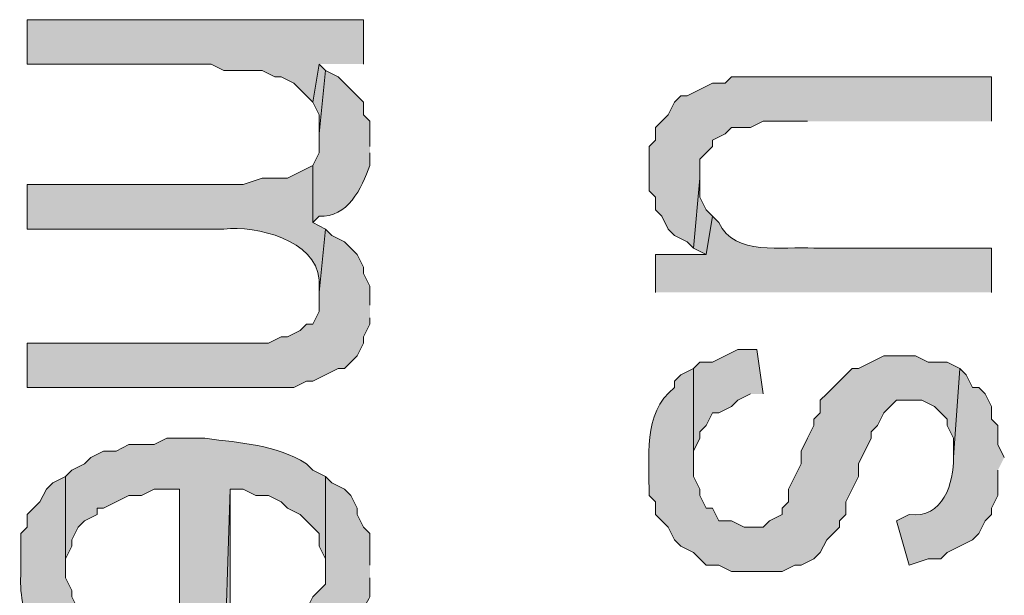
# Model space of a CAD drawing. Extents: x 17 to 595, y 17 to 775.
# Drawn here: x 40 to 50, y 280 to 286 of the extents above; entities that cross this region are included whole.
import ezdxf

# ---------------------------------------------------------------- set-up
doc = ezdxf.new("R2010")
doc.units = 0
doc.header["$MEASUREMENT"] = 0
doc.layers.add('Layer 1', color=7, linetype='Continuous', lineweight=0)

msp = doc.modelspace()

# ---------------------------------------------------------------- hatches: boundary and pattern name
at = {"layer": 'Layer 1', "true_color": 0x000000, "transparency": 33554687}
for points in [[(43.5, 285.36), (43.5, 285.78), (40.32, 285.78), (40.32, 285.36), (42.06, 285.36), (42.18, 285.3), (42.54, 285.3), (42.66, 285.24), (42.72, 285.24), (42.84, 285.18), (43.02, 285), (43.08, 285.36)], [(43.14, 285.3), (43.08, 285.36), (43.02, 285), (43.08, 284.88), (43.08, 284.7)], [(49.44, 284.82), (49.44, 285.24), (46.98, 285.24), (46.92, 285.18), (46.8, 285.18), (46.56, 285.06), (46.5, 285.06), (46.44, 285), (46.38, 284.88), (46.26, 284.76), (46.26, 284.64), (46.2, 284.58), (46.2, 284.16), (46.26, 284.1), (46.26, 283.98), (46.32, 283.92), (46.38, 283.8), (46.44, 283.74), (46.56, 283.68), (46.62, 283.62), (46.68, 284.28), (46.68, 284.46), (46.8, 284.58), (46.8, 284.64), (46.92, 284.7), (46.98, 284.76), (47.16, 284.76), (47.28, 284.82), (47.7, 284.82)], [(46.8, 283.92), (46.74, 283.98), (46.68, 284.1), (46.68, 284.28), (46.62, 283.62), (46.74, 283.56)], [(43.56, 283.08), (43.56, 283.26), (43.5, 283.38), (43.5, 283.44), (43.44, 283.56), (43.38, 283.62), (43.32, 283.68), (43.2, 283.74), (43.14, 283.8), (43.08, 283.2), (43.08, 283.02), (43.02, 282.9), (42.96, 282.9), (42.9, 282.84), (42.78, 282.78), (42.72, 282.78), (42.6, 282.72), (40.32, 282.72), (40.32, 282.3), (42.84, 282.3), (42.96, 282.36), (43.02, 282.36), (43.26, 282.48), (43.32, 282.48), (43.38, 282.54), (43.44, 282.6), (43.5, 282.72), (43.5, 282.78), (43.56, 282.9), (43.56, 282.96)], [(47.28, 282.24), (47.22, 282.66), (47.04, 282.66), (46.8, 282.54), (46.68, 282.54), (46.62, 282.48), (46.62, 281.58), (46.62, 281.7), (46.68, 281.82), (46.68, 281.88), (46.74, 281.94), (46.8, 282.06), (46.86, 282.06), (46.98, 282.12), (47.04, 282.18), (47.16, 282.24)]]:
    msp.add_hatch(color=18, dxfattribs=at).paths.add_polyline_path(points)
h = msp.add_hatch(color=18, dxfattribs=at)
edge = h.paths.add_edge_path()
edge.add_spline(control_points=[(43.56, 284.58), (43.56, 284.58), (43.56, 284.82), (43.56, 284.82), (43.56, 284.82), (43.5, 284.88), (43.5, 284.88), (43.5, 284.88), (43.5, 285), (43.5, 285), (43.5, 285), (43.44, 285.06), (43.44, 285.06), (43.44, 285.06), (43.38, 285.12), (43.38, 285.12), (43.38, 285.12), (43.26, 285.24), (43.26, 285.24), (43.26, 285.24), (43.14, 285.3), (43.14, 285.3), (43.14, 285.3), (43.08, 284.7), (43.08, 284.7), (43.08, 284.7), (43.08, 284.52), (43.08, 284.52), (43.08, 284.52), (43.02, 284.4), (43.02, 284.4), (43.02, 284.4), (43.02, 283.86), (43.02, 283.86), (43.02, 283.86), (43.08, 283.92), (43.08, 283.92), (43.348, 283.903), (43.482, 284.186), (43.56, 284.4), (43.56, 284.4), (43.56, 284.52), (43.56, 284.52)], knot_values=[0, 0, 0, 0, 1, 1, 1, 2, 2, 2, 3, 3, 3, 4, 4, 4, 5, 5, 5, 6, 6, 6, 7, 7, 7, 8, 8, 8, 9, 9, 9, 10, 10, 10, 11, 11, 11, 12, 12, 12, 13, 13, 13, 14, 14, 14, 14], degree=3, periodic=0)
edge.add_line((43.56, 284.52), (43.56, 284.58))
h = msp.add_hatch(color=18, dxfattribs=at)
edge = h.paths.add_edge_path()
edge.add_spline(control_points=[(43.14, 283.8), (43.14, 283.8), (43.02, 283.86), (43.02, 283.86), (43.02, 283.86), (43.02, 284.4), (43.02, 284.4), (43.02, 284.4), (42.78, 284.28), (42.78, 284.28), (42.78, 284.28), (42.54, 284.28), (42.54, 284.28), (42.54, 284.28), (42.36, 284.22), (42.36, 284.22), (42.36, 284.22), (40.32, 284.22), (40.32, 284.22), (40.32, 284.22), (40.32, 283.8), (40.32, 283.8), (40.32, 283.8), (42.18, 283.8), (42.18, 283.8), (42.489, 283.833), (43.046, 283.697), (43.08, 283.32), (43.08, 283.32), (43.08, 283.2), (43.08, 283.2)], knot_values=[0, 0, 0, 0, 1, 1, 1, 2, 2, 2, 3, 3, 3, 4, 4, 4, 5, 5, 5, 6, 6, 6, 7, 7, 7, 8, 8, 8, 9, 9, 9, 10, 10, 10, 10], degree=3, periodic=0)
edge.add_line((43.08, 283.2), (43.14, 283.8))
h = msp.add_hatch(color=18, dxfattribs=at)
edge = h.paths.add_edge_path()
edge.add_spline(control_points=[(49.44, 283.2), (49.44, 283.2), (49.44, 283.62), (49.44, 283.62), (49.44, 283.62), (47.76, 283.62), (47.76, 283.62), (47.46, 283.637), (47.012, 283.539), (46.86, 283.86), (46.86, 283.86), (46.8, 283.92), (46.8, 283.92), (46.8, 283.92), (46.74, 283.56), (46.74, 283.56), (46.74, 283.56), (46.26, 283.56), (46.26, 283.56), (46.26, 283.56), (46.26, 283.2), (46.26, 283.2)], knot_values=[0, 0, 0, 0, 1, 1, 1, 2, 2, 2, 3, 3, 3, 4, 4, 4, 5, 5, 5, 6, 6, 6, 7, 7, 7, 7], degree=3, periodic=0)
edge.add_line((46.26, 283.2), (49.44, 283.2))
h = msp.add_hatch(color=18, dxfattribs=at)
edge = h.paths.add_edge_path()
edge.add_spline(control_points=[(49.14, 282.48), (49.14, 282.48), (49.02, 282.54), (49.02, 282.54), (49.02, 282.54), (48.84, 282.54), (48.84, 282.54), (48.84, 282.54), (48.72, 282.6), (48.72, 282.6), (48.72, 282.6), (48.42, 282.6), (48.42, 282.6), (48.42, 282.6), (48.18, 282.48), (48.18, 282.48), (48.18, 282.48), (48.12, 282.48), (48.12, 282.48), (48.12, 282.48), (47.88, 282.24), (47.88, 282.24), (47.88, 282.24), (47.82, 282.18), (47.82, 282.18), (47.82, 282.18), (47.82, 282.06), (47.82, 282.06), (47.82, 282.06), (47.76, 282), (47.76, 282), (47.76, 282), (47.76, 281.94), (47.76, 281.94), (47.76, 281.94), (47.7, 281.82), (47.7, 281.82), (47.7, 281.82), (47.64, 281.7), (47.64, 281.7), (47.64, 281.7), (47.64, 281.58), (47.64, 281.58), (47.64, 281.58), (47.52, 281.34), (47.52, 281.34), (47.52, 281.34), (47.52, 281.22), (47.52, 281.22), (47.52, 281.22), (47.46, 281.16), (47.46, 281.16), (47.46, 281.16), (47.46, 281.1), (47.46, 281.1), (47.46, 281.1), (47.34, 281.04), (47.34, 281.04), (47.34, 281.04), (47.28, 280.98), (47.28, 280.98), (47.28, 280.98), (47.1, 280.98), (47.1, 280.98), (47.1, 280.98), (46.98, 281.04), (46.98, 281.04), (46.98, 281.04), (46.86, 281.04), (46.86, 281.04), (46.86, 281.04), (46.8, 281.16), (46.8, 281.16), (46.8, 281.16), (46.74, 281.16), (46.74, 281.16), (46.74, 281.16), (46.68, 281.28), (46.68, 281.28), (46.68, 281.28), (46.68, 281.34), (46.68, 281.34), (46.68, 281.34), (46.62, 281.46), (46.62, 281.46), (46.62, 281.46), (46.62, 282.48), (46.62, 282.48), (46.62, 282.48), (46.5, 282.42), (46.5, 282.42), (46.5, 282.42), (46.44, 282.36), (46.44, 282.36), (46.44, 282.36), (46.44, 282.3), (46.44, 282.3), (46.131, 282.051), (46.207, 281.634), (46.2, 281.28), (46.2, 281.28), (46.26, 281.22), (46.26, 281.22), (46.26, 281.22), (46.26, 281.1), (46.26, 281.1), (46.26, 281.1), (46.32, 281.04), (46.32, 281.04), (46.32, 281.04), (46.38, 280.98), (46.38, 280.98), (46.38, 280.98), (46.44, 280.86), (46.44, 280.86), (46.44, 280.86), (46.5, 280.8), (46.5, 280.8), (46.5, 280.8), (46.62, 280.74), (46.62, 280.74), (46.62, 280.74), (46.74, 280.62), (46.74, 280.62), (46.74, 280.62), (46.86, 280.62), (46.86, 280.62), (46.86, 280.62), (46.98, 280.56), (46.98, 280.56), (46.98, 280.56), (47.46, 280.56), (47.46, 280.56), (47.46, 280.56), (47.58, 280.62), (47.58, 280.62), (47.58, 280.62), (47.64, 280.62), (47.64, 280.62), (47.64, 280.62), (47.76, 280.68), (47.76, 280.68), (47.76, 280.68), (47.82, 280.74), (47.82, 280.74), (47.82, 280.74), (47.88, 280.86), (47.88, 280.86), (47.88, 280.86), (47.94, 280.92), (47.94, 280.92), (47.94, 280.92), (48, 280.98), (48, 280.98), (48, 280.98), (48, 281.04), (48, 281.04), (48, 281.04), (48.06, 281.1), (48.06, 281.1), (48.06, 281.1), (48.06, 281.22), (48.06, 281.22), (48.06, 281.22), (48.18, 281.46), (48.18, 281.46), (48.18, 281.46), (48.18, 281.58), (48.18, 281.58), (48.18, 281.58), (48.3, 281.82), (48.3, 281.82), (48.3, 281.82), (48.3, 281.88), (48.3, 281.88), (48.3, 281.88), (48.36, 281.94), (48.36, 281.94), (48.36, 281.94), (48.42, 282.06), (48.42, 282.06), (48.42, 282.06), (48.54, 282.18), (48.54, 282.18), (48.54, 282.18), (48.78, 282.18), (48.78, 282.18), (48.78, 282.18), (48.9, 282.12), (48.9, 282.12), (48.9, 282.12), (49.02, 282), (49.02, 282), (49.02, 282), (49.02, 281.94), (49.02, 281.94), (49.02, 281.94), (49.08, 281.82), (49.08, 281.82), (49.08, 281.82), (49.08, 281.64), (49.08, 281.64)], knot_values=[0, 0, 0, 0, 1, 1, 1, 2, 2, 2, 3, 3, 3, 4, 4, 4, 5, 5, 5, 6, 6, 6, 7, 7, 7, 8, 8, 8, 9, 9, 9, 10, 10, 10, 11, 11, 11, 12, 12, 12, 13, 13, 13, 14, 14, 14, 15, 15, 15, 16, 16, 16, 17, 17, 17, 18, 18, 18, 19, 19, 19, 20, 20, 20, 21, 21, 21, 22, 22, 22, 23, 23, 23, 24, 24, 24, 25, 25, 25, 26, 26, 26, 27, 27, 27, 28, 28, 28, 29, 29, 29, 30, 30, 30, 31, 31, 31, 32, 32, 32, 33, 33, 33, 34, 34, 34, 35, 35, 35, 36, 36, 36, 37, 37, 37, 38, 38, 38, 39, 39, 39, 40, 40, 40, 41, 41, 41, 42, 42, 42, 43, 43, 43, 44, 44, 44, 45, 45, 45, 46, 46, 46, 47, 47, 47, 48, 48, 48, 49, 49, 49, 50, 50, 50, 51, 51, 51, 52, 52, 52, 53, 53, 53, 54, 54, 54, 55, 55, 55, 56, 56, 56, 57, 57, 57, 58, 58, 58, 59, 59, 59, 60, 60, 60, 61, 61, 61, 62, 62, 62, 63, 63, 63, 64, 64, 64, 65, 65, 65, 66, 66, 66, 67, 67, 67, 67], degree=3, periodic=0)
edge.add_line((49.08, 281.64), (49.14, 282.48))
h = msp.add_hatch(color=18, dxfattribs=at)
edge = h.paths.add_edge_path()
edge.add_spline(control_points=[(49.56, 281.64), (49.56, 281.64), (49.5, 281.76), (49.5, 281.76), (49.5, 281.76), (49.5, 281.94), (49.5, 281.94), (49.5, 281.94), (49.44, 282), (49.44, 282), (49.44, 282), (49.44, 282.12), (49.44, 282.12), (49.44, 282.12), (49.38, 282.24), (49.38, 282.24), (49.38, 282.24), (49.32, 282.3), (49.32, 282.3), (49.32, 282.3), (49.26, 282.3), (49.26, 282.3), (49.26, 282.3), (49.2, 282.42), (49.2, 282.42), (49.2, 282.42), (49.14, 282.48), (49.14, 282.48), (49.14, 282.48), (49.08, 281.64), (49.08, 281.64), (49.084, 281.407), (48.983, 281.052), (48.66, 281.1), (48.66, 281.1), (48.54, 281.04), (48.54, 281.04), (48.54, 281.04), (48.66, 280.62), (48.66, 280.62), (48.66, 280.62), (48.84, 280.68), (48.84, 280.68), (48.84, 280.68), (48.96, 280.68), (48.96, 280.68), (48.96, 280.68), (49.02, 280.74), (49.02, 280.74), (49.02, 280.74), (49.26, 280.86), (49.26, 280.86), (49.26, 280.86), (49.32, 280.92), (49.32, 280.92), (49.32, 280.92), (49.38, 281.04), (49.38, 281.04), (49.38, 281.04), (49.44, 281.1), (49.44, 281.1), (49.44, 281.1), (49.44, 281.16), (49.44, 281.16), (49.44, 281.16), (49.5, 281.28), (49.5, 281.28), (49.5, 281.28), (49.5, 281.52), (49.5, 281.52)], knot_values=[0, 0, 0, 0, 1, 1, 1, 2, 2, 2, 3, 3, 3, 4, 4, 4, 5, 5, 5, 6, 6, 6, 7, 7, 7, 8, 8, 8, 9, 9, 9, 10, 10, 10, 11, 11, 11, 12, 12, 12, 13, 13, 13, 14, 14, 14, 15, 15, 15, 16, 16, 16, 17, 17, 17, 18, 18, 18, 19, 19, 19, 20, 20, 20, 21, 21, 21, 22, 22, 22, 23, 23, 23, 23], degree=3, periodic=0)
edge.add_line((49.5, 281.52), (49.56, 281.64))
h = msp.add_hatch(color=18, dxfattribs=at)
edge = h.paths.add_edge_path()
edge.add_spline(control_points=[(43.14, 281.46), (43.14, 281.46), (43.02, 281.52), (43.02, 281.52), (43.02, 281.52), (42.96, 281.58), (42.96, 281.58), (42.655, 281.763), (42.353, 281.774), (42, 281.82), (42, 281.82), (41.64, 281.82), (41.64, 281.82), (41.64, 281.82), (41.52, 281.76), (41.52, 281.76), (41.52, 281.76), (41.28, 281.76), (41.28, 281.76), (41.28, 281.76), (41.16, 281.7), (41.16, 281.7), (41.16, 281.7), (41.04, 281.7), (41.04, 281.7), (41.04, 281.7), (40.92, 281.64), (40.92, 281.64), (40.92, 281.64), (40.86, 281.58), (40.86, 281.58), (40.86, 281.58), (40.74, 281.52), (40.74, 281.52), (40.74, 281.52), (40.68, 281.46), (40.68, 281.46), (40.68, 281.46), (40.68, 280.56), (40.68, 280.56), (40.68, 280.56), (40.68, 280.68), (40.68, 280.68), (40.68, 280.68), (40.74, 280.8), (40.74, 280.8), (40.74, 280.8), (40.74, 280.86), (40.74, 280.86), (40.74, 280.86), (40.8, 280.98), (40.8, 280.98), (40.8, 280.98), (40.86, 281.04), (40.86, 281.04), (40.86, 281.04), (40.98, 281.1), (40.98, 281.1), (40.98, 281.1), (40.98, 281.16), (40.98, 281.16), (40.98, 281.16), (41.04, 281.16), (41.04, 281.16), (41.04, 281.16), (41.28, 281.28), (41.28, 281.28), (41.28, 281.28), (41.4, 281.28), (41.4, 281.28), (41.4, 281.28), (41.52, 281.34), (41.52, 281.34), (41.52, 281.34), (41.76, 281.34), (41.76, 281.34), (41.76, 281.34), (41.76, 279.48), (41.76, 279.48), (41.76, 279.48), (42.18, 279.48), (42.18, 279.48), (42.18, 279.48), (42.24, 281.34), (42.24, 281.34), (42.24, 281.34), (42.36, 281.34), (42.36, 281.34), (42.36, 281.34), (42.48, 281.28), (42.48, 281.28), (42.48, 281.28), (42.6, 281.28), (42.6, 281.28), (42.6, 281.28), (42.72, 281.22), (42.72, 281.22), (42.72, 281.22), (42.78, 281.16), (42.78, 281.16), (42.78, 281.16), (42.9, 281.1), (42.9, 281.1), (42.9, 281.1), (43.02, 280.98), (43.02, 280.98), (43.02, 280.98), (43.08, 280.92), (43.08, 280.92), (43.08, 280.92), (43.08, 280.8), (43.08, 280.8), (43.08, 280.8), (43.14, 280.68), (43.14, 280.68), (43.14, 280.68), (43.14, 280.62), (43.14, 280.62)], knot_values=[0, 0, 0, 0, 1, 1, 1, 2, 2, 2, 3, 3, 3, 4, 4, 4, 5, 5, 5, 6, 6, 6, 7, 7, 7, 8, 8, 8, 9, 9, 9, 10, 10, 10, 11, 11, 11, 12, 12, 12, 13, 13, 13, 14, 14, 14, 15, 15, 15, 16, 16, 16, 17, 17, 17, 18, 18, 18, 19, 19, 19, 20, 20, 20, 21, 21, 21, 22, 22, 22, 23, 23, 23, 24, 24, 24, 25, 25, 25, 26, 26, 26, 27, 27, 27, 28, 28, 28, 29, 29, 29, 30, 30, 30, 31, 31, 31, 32, 32, 32, 33, 33, 33, 34, 34, 34, 35, 35, 35, 36, 36, 36, 37, 37, 37, 38, 38, 38, 39, 39, 39, 39], degree=3, periodic=0)
edge.add_line((43.14, 280.62), (43.14, 281.46))
h = msp.add_hatch(color=18, dxfattribs=at)
edge = h.paths.add_edge_path()
edge.add_spline(control_points=[(41.34, 279.9), (41.34, 279.9), (40.98, 280.08), (40.98, 280.08), (40.98, 280.08), (40.86, 280.2), (40.86, 280.2), (40.86, 280.2), (40.8, 280.2), (40.8, 280.2), (40.8, 280.2), (40.74, 280.32), (40.74, 280.32), (40.74, 280.32), (40.74, 280.38), (40.74, 280.38), (40.74, 280.38), (40.68, 280.5), (40.68, 280.5), (40.68, 280.5), (40.68, 281.46), (40.68, 281.46), (40.68, 281.46), (40.56, 281.4), (40.56, 281.4), (40.56, 281.4), (40.5, 281.34), (40.5, 281.34), (40.5, 281.34), (40.44, 281.22), (40.44, 281.22), (40.44, 281.22), (40.38, 281.16), (40.38, 281.16), (40.38, 281.16), (40.32, 281.1), (40.32, 281.1), (40.32, 281.1), (40.32, 280.98), (40.32, 280.98), (40.32, 280.98), (40.26, 280.92), (40.26, 280.92), (40.26, 280.92), (40.26, 280.56), (40.26, 280.56), (40.248, 280.366), (40.27, 280.164), (40.38, 280.02), (40.38, 280.02), (40.44, 279.96), (40.44, 279.96), (40.44, 279.96), (40.5, 279.84), (40.5, 279.84), (40.5, 279.84), (40.56, 279.84), (40.56, 279.84), (40.56, 279.84), (40.62, 279.72), (40.62, 279.72), (40.62, 279.72), (40.74, 279.66), (40.74, 279.66), (40.74, 279.66), (40.8, 279.6), (40.8, 279.6), (40.8, 279.6), (40.92, 279.6), (40.92, 279.6), (40.92, 279.6), (41.16, 279.48), (41.16, 279.48), (41.16, 279.48), (41.28, 279.48), (41.28, 279.48)], knot_values=[0, 0, 0, 0, 1, 1, 1, 2, 2, 2, 3, 3, 3, 4, 4, 4, 5, 5, 5, 6, 6, 6, 7, 7, 7, 8, 8, 8, 9, 9, 9, 10, 10, 10, 11, 11, 11, 12, 12, 12, 13, 13, 13, 14, 14, 14, 15, 15, 15, 16, 16, 16, 17, 17, 17, 18, 18, 18, 19, 19, 19, 20, 20, 20, 21, 21, 21, 22, 22, 22, 23, 23, 23, 24, 24, 24, 25, 25, 25, 25], degree=3, periodic=0)
edge.add_line((41.28, 279.48), (41.34, 279.9))
h = msp.add_hatch(color=18, dxfattribs=at)
edge = h.paths.add_edge_path()
edge.add_spline(control_points=[(43.56, 280.62), (43.56, 280.62), (43.56, 280.92), (43.56, 280.92), (43.56, 280.92), (43.5, 280.98), (43.5, 280.98), (43.5, 280.98), (43.44, 281.1), (43.44, 281.1), (43.44, 281.1), (43.44, 281.16), (43.44, 281.16), (43.44, 281.16), (43.38, 281.28), (43.38, 281.28), (43.38, 281.28), (43.32, 281.34), (43.32, 281.34), (43.32, 281.34), (43.2, 281.4), (43.2, 281.4), (43.2, 281.4), (43.14, 281.46), (43.14, 281.46), (43.14, 281.46), (43.14, 280.44), (43.14, 280.44), (43.14, 280.44), (43.08, 280.38), (43.08, 280.38), (43.08, 280.38), (43.02, 280.32), (43.02, 280.32), (43.02, 280.32), (42.96, 280.2), (42.96, 280.2), (42.96, 280.2), (42.84, 280.08), (42.84, 280.08), (42.84, 280.08), (42.78, 280.08), (42.78, 280.08), (42.78, 280.08), (42.72, 280.02), (42.72, 280.02), (42.72, 280.02), (42.6, 279.96), (42.6, 279.96), (42.6, 279.96), (42.48, 279.96), (42.48, 279.96), (42.48, 279.96), (42.36, 279.9), (42.36, 279.9), (42.36, 279.9), (42.24, 279.9), (42.24, 279.9), (42.24, 279.9), (42.24, 281.34), (42.24, 281.34), (42.24, 281.34), (42.18, 279.48), (42.18, 279.48), (42.18, 279.48), (42.42, 279.48), (42.42, 279.48), (42.42, 279.48), (42.54, 279.54), (42.54, 279.54), (42.54, 279.54), (42.66, 279.54), (42.66, 279.54), (42.66, 279.54), (42.78, 279.6), (42.78, 279.6), (42.78, 279.6), (42.9, 279.6), (42.9, 279.6), (42.9, 279.6), (42.96, 279.66), (42.96, 279.66), (42.96, 279.66), (43.08, 279.72), (43.08, 279.72), (43.08, 279.72), (43.2, 279.84), (43.2, 279.84), (43.264, 279.888), (43.528, 280.243), (43.56, 280.32), (43.56, 280.32), (43.56, 280.5), (43.56, 280.5)], knot_values=[0, 0, 0, 0, 1, 1, 1, 2, 2, 2, 3, 3, 3, 4, 4, 4, 5, 5, 5, 6, 6, 6, 7, 7, 7, 8, 8, 8, 9, 9, 9, 10, 10, 10, 11, 11, 11, 12, 12, 12, 13, 13, 13, 14, 14, 14, 15, 15, 15, 16, 16, 16, 17, 17, 17, 18, 18, 18, 19, 19, 19, 20, 20, 20, 21, 21, 21, 22, 22, 22, 23, 23, 23, 24, 24, 24, 25, 25, 25, 26, 26, 26, 27, 27, 27, 28, 28, 28, 29, 29, 29, 30, 30, 30, 31, 31, 31, 31], degree=3, periodic=0)
edge.add_line((43.56, 280.5), (43.56, 280.62))

# ---------------------------------------------------------------- linework, layer by layer
at = {"layer": 'Layer 1'}
for points in [[(43.5, 285.36), (43.5, 285.78), (40.32, 285.78), (40.32, 285.36), (42.06, 285.36), (42.18, 285.3), (42.54, 285.3), (42.66, 285.24), (42.72, 285.24), (42.84, 285.18), (43.02, 285), (43.08, 285.36)], [(43.14, 285.3), (43.08, 285.36), (43.02, 285), (43.08, 284.88), (43.08, 284.7)], [(49.44, 284.82), (49.44, 285.24), (46.98, 285.24), (46.92, 285.18), (46.8, 285.18), (46.56, 285.06), (46.5, 285.06), (46.44, 285), (46.38, 284.88), (46.26, 284.76), (46.26, 284.64), (46.2, 284.58), (46.2, 284.16), (46.26, 284.1), (46.26, 283.98), (46.32, 283.92), (46.38, 283.8), (46.44, 283.74), (46.56, 283.68), (46.62, 283.62), (46.68, 284.28), (46.68, 284.46), (46.8, 284.58), (46.8, 284.64), (46.92, 284.7), (46.98, 284.76), (47.16, 284.76), (47.28, 284.82), (47.7, 284.82)], [(46.8, 283.92), (46.74, 283.98), (46.68, 284.1), (46.68, 284.28), (46.62, 283.62), (46.74, 283.56)], [(43.56, 283.08), (43.56, 283.26), (43.5, 283.38), (43.5, 283.44), (43.44, 283.56), (43.38, 283.62), (43.32, 283.68), (43.2, 283.74), (43.14, 283.8), (43.08, 283.2), (43.08, 283.02), (43.02, 282.9), (42.96, 282.9), (42.9, 282.84), (42.78, 282.78), (42.72, 282.78), (42.6, 282.72), (40.32, 282.72), (40.32, 282.3), (42.84, 282.3), (42.96, 282.36), (43.02, 282.36), (43.26, 282.48), (43.32, 282.48), (43.38, 282.54), (43.44, 282.6), (43.5, 282.72), (43.5, 282.78), (43.56, 282.9), (43.56, 282.96)], [(47.28, 282.24), (47.22, 282.66), (47.04, 282.66), (46.8, 282.54), (46.68, 282.54), (46.62, 282.48), (46.62, 281.58), (46.62, 281.7), (46.68, 281.82), (46.68, 281.88), (46.74, 281.94), (46.8, 282.06), (46.86, 282.06), (46.98, 282.12), (47.04, 282.18), (47.16, 282.24)]]:
    msp.add_lwpolyline(points, dxfattribs=at)
for points, knots in [([(43.56, 284.58), (43.56, 284.58), (43.56, 284.82), (43.56, 284.82), (43.56, 284.82), (43.5, 284.88), (43.5, 284.88), (43.5, 284.88), (43.5, 285), (43.5, 285), (43.5, 285), (43.44, 285.06), (43.44, 285.06), (43.44, 285.06), (43.38, 285.12), (43.38, 285.12), (43.38, 285.12), (43.26, 285.24), (43.26, 285.24), (43.26, 285.24), (43.14, 285.3), (43.14, 285.3), (43.14, 285.3), (43.08, 284.7), (43.08, 284.7), (43.08, 284.7), (43.08, 284.52), (43.08, 284.52), (43.08, 284.52), (43.02, 284.4), (43.02, 284.4), (43.02, 284.4), (43.02, 283.86), (43.02, 283.86), (43.02, 283.86), (43.08, 283.92), (43.08, 283.92), (43.348, 283.903), (43.482, 284.186), (43.56, 284.4), (43.56, 284.4), (43.56, 284.52), (43.56, 284.52)], [0, 0, 0, 0, 1, 1, 1, 2, 2, 2, 3, 3, 3, 4, 4, 4, 5, 5, 5, 6, 6, 6, 7, 7, 7, 8, 8, 8, 9, 9, 9, 10, 10, 10, 11, 11, 11, 12, 12, 12, 13, 13, 13, 14, 14, 14, 14]), ([(43.14, 283.8), (43.14, 283.8), (43.02, 283.86), (43.02, 283.86), (43.02, 283.86), (43.02, 284.4), (43.02, 284.4), (43.02, 284.4), (42.78, 284.28), (42.78, 284.28), (42.78, 284.28), (42.54, 284.28), (42.54, 284.28), (42.54, 284.28), (42.36, 284.22), (42.36, 284.22), (42.36, 284.22), (40.32, 284.22), (40.32, 284.22), (40.32, 284.22), (40.32, 283.8), (40.32, 283.8), (40.32, 283.8), (42.18, 283.8), (42.18, 283.8), (42.489, 283.833), (43.046, 283.697), (43.08, 283.32), (43.08, 283.32), (43.08, 283.2), (43.08, 283.2)], [0, 0, 0, 0, 1, 1, 1, 2, 2, 2, 3, 3, 3, 4, 4, 4, 5, 5, 5, 6, 6, 6, 7, 7, 7, 8, 8, 8, 9, 9, 9, 10, 10, 10, 10]), ([(49.44, 283.2), (49.44, 283.2), (49.44, 283.62), (49.44, 283.62), (49.44, 283.62), (47.76, 283.62), (47.76, 283.62), (47.46, 283.637), (47.012, 283.539), (46.86, 283.86), (46.86, 283.86), (46.8, 283.92), (46.8, 283.92), (46.8, 283.92), (46.74, 283.56), (46.74, 283.56), (46.74, 283.56), (46.26, 283.56), (46.26, 283.56), (46.26, 283.56), (46.26, 283.2), (46.26, 283.2)], [0, 0, 0, 0, 1, 1, 1, 2, 2, 2, 3, 3, 3, 4, 4, 4, 5, 5, 5, 6, 6, 6, 7, 7, 7, 7]), ([(49.14, 282.48), (49.14, 282.48), (49.02, 282.54), (49.02, 282.54), (49.02, 282.54), (48.84, 282.54), (48.84, 282.54), (48.84, 282.54), (48.72, 282.6), (48.72, 282.6), (48.72, 282.6), (48.42, 282.6), (48.42, 282.6), (48.42, 282.6), (48.18, 282.48), (48.18, 282.48), (48.18, 282.48), (48.12, 282.48), (48.12, 282.48), (48.12, 282.48), (47.88, 282.24), (47.88, 282.24), (47.88, 282.24), (47.82, 282.18), (47.82, 282.18), (47.82, 282.18), (47.82, 282.06), (47.82, 282.06), (47.82, 282.06), (47.76, 282), (47.76, 282), (47.76, 282), (47.76, 281.94), (47.76, 281.94), (47.76, 281.94), (47.7, 281.82), (47.7, 281.82), (47.7, 281.82), (47.64, 281.7), (47.64, 281.7), (47.64, 281.7), (47.64, 281.58), (47.64, 281.58), (47.64, 281.58), (47.52, 281.34), (47.52, 281.34), (47.52, 281.34), (47.52, 281.22), (47.52, 281.22), (47.52, 281.22), (47.46, 281.16), (47.46, 281.16), (47.46, 281.16), (47.46, 281.1), (47.46, 281.1), (47.46, 281.1), (47.34, 281.04), (47.34, 281.04), (47.34, 281.04), (47.28, 280.98), (47.28, 280.98), (47.28, 280.98), (47.1, 280.98), (47.1, 280.98), (47.1, 280.98), (46.98, 281.04), (46.98, 281.04), (46.98, 281.04), (46.86, 281.04), (46.86, 281.04), (46.86, 281.04), (46.8, 281.16), (46.8, 281.16), (46.8, 281.16), (46.74, 281.16), (46.74, 281.16), (46.74, 281.16), (46.68, 281.28), (46.68, 281.28), (46.68, 281.28), (46.68, 281.34), (46.68, 281.34), (46.68, 281.34), (46.62, 281.46), (46.62, 281.46), (46.62, 281.46), (46.62, 282.48), (46.62, 282.48), (46.62, 282.48), (46.5, 282.42), (46.5, 282.42), (46.5, 282.42), (46.44, 282.36), (46.44, 282.36), (46.44, 282.36), (46.44, 282.3), (46.44, 282.3), (46.131, 282.051), (46.207, 281.634), (46.2, 281.28), (46.2, 281.28), (46.26, 281.22), (46.26, 281.22), (46.26, 281.22), (46.26, 281.1), (46.26, 281.1), (46.26, 281.1), (46.32, 281.04), (46.32, 281.04), (46.32, 281.04), (46.38, 280.98), (46.38, 280.98), (46.38, 280.98), (46.44, 280.86), (46.44, 280.86), (46.44, 280.86), (46.5, 280.8), (46.5, 280.8), (46.5, 280.8), (46.62, 280.74), (46.62, 280.74), (46.62, 280.74), (46.74, 280.62), (46.74, 280.62), (46.74, 280.62), (46.86, 280.62), (46.86, 280.62), (46.86, 280.62), (46.98, 280.56), (46.98, 280.56), (46.98, 280.56), (47.46, 280.56), (47.46, 280.56), (47.46, 280.56), (47.58, 280.62), (47.58, 280.62), (47.58, 280.62), (47.64, 280.62), (47.64, 280.62), (47.64, 280.62), (47.76, 280.68), (47.76, 280.68), (47.76, 280.68), (47.82, 280.74), (47.82, 280.74), (47.82, 280.74), (47.88, 280.86), (47.88, 280.86), (47.88, 280.86), (47.94, 280.92), (47.94, 280.92), (47.94, 280.92), (48, 280.98), (48, 280.98), (48, 280.98), (48, 281.04), (48, 281.04), (48, 281.04), (48.06, 281.1), (48.06, 281.1), (48.06, 281.1), (48.06, 281.22), (48.06, 281.22), (48.06, 281.22), (48.18, 281.46), (48.18, 281.46), (48.18, 281.46), (48.18, 281.58), (48.18, 281.58), (48.18, 281.58), (48.3, 281.82), (48.3, 281.82), (48.3, 281.82), (48.3, 281.88), (48.3, 281.88), (48.3, 281.88), (48.36, 281.94), (48.36, 281.94), (48.36, 281.94), (48.42, 282.06), (48.42, 282.06), (48.42, 282.06), (48.54, 282.18), (48.54, 282.18), (48.54, 282.18), (48.78, 282.18), (48.78, 282.18), (48.78, 282.18), (48.9, 282.12), (48.9, 282.12), (48.9, 282.12), (49.02, 282), (49.02, 282), (49.02, 282), (49.02, 281.94), (49.02, 281.94), (49.02, 281.94), (49.08, 281.82), (49.08, 281.82), (49.08, 281.82), (49.08, 281.64), (49.08, 281.64)], [0, 0, 0, 0, 1, 1, 1, 2, 2, 2, 3, 3, 3, 4, 4, 4, 5, 5, 5, 6, 6, 6, 7, 7, 7, 8, 8, 8, 9, 9, 9, 10, 10, 10, 11, 11, 11, 12, 12, 12, 13, 13, 13, 14, 14, 14, 15, 15, 15, 16, 16, 16, 17, 17, 17, 18, 18, 18, 19, 19, 19, 20, 20, 20, 21, 21, 21, 22, 22, 22, 23, 23, 23, 24, 24, 24, 25, 25, 25, 26, 26, 26, 27, 27, 27, 28, 28, 28, 29, 29, 29, 30, 30, 30, 31, 31, 31, 32, 32, 32, 33, 33, 33, 34, 34, 34, 35, 35, 35, 36, 36, 36, 37, 37, 37, 38, 38, 38, 39, 39, 39, 40, 40, 40, 41, 41, 41, 42, 42, 42, 43, 43, 43, 44, 44, 44, 45, 45, 45, 46, 46, 46, 47, 47, 47, 48, 48, 48, 49, 49, 49, 50, 50, 50, 51, 51, 51, 52, 52, 52, 53, 53, 53, 54, 54, 54, 55, 55, 55, 56, 56, 56, 57, 57, 57, 58, 58, 58, 59, 59, 59, 60, 60, 60, 61, 61, 61, 62, 62, 62, 63, 63, 63, 64, 64, 64, 65, 65, 65, 66, 66, 66, 67, 67, 67, 67]), ([(49.56, 281.64), (49.56, 281.64), (49.5, 281.76), (49.5, 281.76), (49.5, 281.76), (49.5, 281.94), (49.5, 281.94), (49.5, 281.94), (49.44, 282), (49.44, 282), (49.44, 282), (49.44, 282.12), (49.44, 282.12), (49.44, 282.12), (49.38, 282.24), (49.38, 282.24), (49.38, 282.24), (49.32, 282.3), (49.32, 282.3), (49.32, 282.3), (49.26, 282.3), (49.26, 282.3), (49.26, 282.3), (49.2, 282.42), (49.2, 282.42), (49.2, 282.42), (49.14, 282.48), (49.14, 282.48), (49.14, 282.48), (49.08, 281.64), (49.08, 281.64), (49.084, 281.407), (48.983, 281.052), (48.66, 281.1), (48.66, 281.1), (48.54, 281.04), (48.54, 281.04), (48.54, 281.04), (48.66, 280.62), (48.66, 280.62), (48.66, 280.62), (48.84, 280.68), (48.84, 280.68), (48.84, 280.68), (48.96, 280.68), (48.96, 280.68), (48.96, 280.68), (49.02, 280.74), (49.02, 280.74), (49.02, 280.74), (49.26, 280.86), (49.26, 280.86), (49.26, 280.86), (49.32, 280.92), (49.32, 280.92), (49.32, 280.92), (49.38, 281.04), (49.38, 281.04), (49.38, 281.04), (49.44, 281.1), (49.44, 281.1), (49.44, 281.1), (49.44, 281.16), (49.44, 281.16), (49.44, 281.16), (49.5, 281.28), (49.5, 281.28), (49.5, 281.28), (49.5, 281.52), (49.5, 281.52)], [0, 0, 0, 0, 1, 1, 1, 2, 2, 2, 3, 3, 3, 4, 4, 4, 5, 5, 5, 6, 6, 6, 7, 7, 7, 8, 8, 8, 9, 9, 9, 10, 10, 10, 11, 11, 11, 12, 12, 12, 13, 13, 13, 14, 14, 14, 15, 15, 15, 16, 16, 16, 17, 17, 17, 18, 18, 18, 19, 19, 19, 20, 20, 20, 21, 21, 21, 22, 22, 22, 23, 23, 23, 23]), ([(43.14, 281.46), (43.14, 281.46), (43.02, 281.52), (43.02, 281.52), (43.02, 281.52), (42.96, 281.58), (42.96, 281.58), (42.655, 281.763), (42.353, 281.774), (42, 281.82), (42, 281.82), (41.64, 281.82), (41.64, 281.82), (41.64, 281.82), (41.52, 281.76), (41.52, 281.76), (41.52, 281.76), (41.28, 281.76), (41.28, 281.76), (41.28, 281.76), (41.16, 281.7), (41.16, 281.7), (41.16, 281.7), (41.04, 281.7), (41.04, 281.7), (41.04, 281.7), (40.92, 281.64), (40.92, 281.64), (40.92, 281.64), (40.86, 281.58), (40.86, 281.58), (40.86, 281.58), (40.74, 281.52), (40.74, 281.52), (40.74, 281.52), (40.68, 281.46), (40.68, 281.46), (40.68, 281.46), (40.68, 280.56), (40.68, 280.56), (40.68, 280.56), (40.68, 280.68), (40.68, 280.68), (40.68, 280.68), (40.74, 280.8), (40.74, 280.8), (40.74, 280.8), (40.74, 280.86), (40.74, 280.86), (40.74, 280.86), (40.8, 280.98), (40.8, 280.98), (40.8, 280.98), (40.86, 281.04), (40.86, 281.04), (40.86, 281.04), (40.98, 281.1), (40.98, 281.1), (40.98, 281.1), (40.98, 281.16), (40.98, 281.16), (40.98, 281.16), (41.04, 281.16), (41.04, 281.16), (41.04, 281.16), (41.28, 281.28), (41.28, 281.28), (41.28, 281.28), (41.4, 281.28), (41.4, 281.28), (41.4, 281.28), (41.52, 281.34), (41.52, 281.34), (41.52, 281.34), (41.76, 281.34), (41.76, 281.34), (41.76, 281.34), (41.76, 279.48), (41.76, 279.48), (41.76, 279.48), (42.18, 279.48), (42.18, 279.48), (42.18, 279.48), (42.24, 281.34), (42.24, 281.34), (42.24, 281.34), (42.36, 281.34), (42.36, 281.34), (42.36, 281.34), (42.48, 281.28), (42.48, 281.28), (42.48, 281.28), (42.6, 281.28), (42.6, 281.28), (42.6, 281.28), (42.72, 281.22), (42.72, 281.22), (42.72, 281.22), (42.78, 281.16), (42.78, 281.16), (42.78, 281.16), (42.9, 281.1), (42.9, 281.1), (42.9, 281.1), (43.02, 280.98), (43.02, 280.98), (43.02, 280.98), (43.08, 280.92), (43.08, 280.92), (43.08, 280.92), (43.08, 280.8), (43.08, 280.8), (43.08, 280.8), (43.14, 280.68), (43.14, 280.68), (43.14, 280.68), (43.14, 280.62), (43.14, 280.62)], [0, 0, 0, 0, 1, 1, 1, 2, 2, 2, 3, 3, 3, 4, 4, 4, 5, 5, 5, 6, 6, 6, 7, 7, 7, 8, 8, 8, 9, 9, 9, 10, 10, 10, 11, 11, 11, 12, 12, 12, 13, 13, 13, 14, 14, 14, 15, 15, 15, 16, 16, 16, 17, 17, 17, 18, 18, 18, 19, 19, 19, 20, 20, 20, 21, 21, 21, 22, 22, 22, 23, 23, 23, 24, 24, 24, 25, 25, 25, 26, 26, 26, 27, 27, 27, 28, 28, 28, 29, 29, 29, 30, 30, 30, 31, 31, 31, 32, 32, 32, 33, 33, 33, 34, 34, 34, 35, 35, 35, 36, 36, 36, 37, 37, 37, 38, 38, 38, 39, 39, 39, 39]), ([(41.34, 279.9), (41.34, 279.9), (40.98, 280.08), (40.98, 280.08), (40.98, 280.08), (40.86, 280.2), (40.86, 280.2), (40.86, 280.2), (40.8, 280.2), (40.8, 280.2), (40.8, 280.2), (40.74, 280.32), (40.74, 280.32), (40.74, 280.32), (40.74, 280.38), (40.74, 280.38), (40.74, 280.38), (40.68, 280.5), (40.68, 280.5), (40.68, 280.5), (40.68, 281.46), (40.68, 281.46), (40.68, 281.46), (40.56, 281.4), (40.56, 281.4), (40.56, 281.4), (40.5, 281.34), (40.5, 281.34), (40.5, 281.34), (40.44, 281.22), (40.44, 281.22), (40.44, 281.22), (40.38, 281.16), (40.38, 281.16), (40.38, 281.16), (40.32, 281.1), (40.32, 281.1), (40.32, 281.1), (40.32, 280.98), (40.32, 280.98), (40.32, 280.98), (40.26, 280.92), (40.26, 280.92), (40.26, 280.92), (40.26, 280.56), (40.26, 280.56), (40.248, 280.366), (40.27, 280.164), (40.38, 280.02), (40.38, 280.02), (40.44, 279.96), (40.44, 279.96), (40.44, 279.96), (40.5, 279.84), (40.5, 279.84), (40.5, 279.84), (40.56, 279.84), (40.56, 279.84), (40.56, 279.84), (40.62, 279.72), (40.62, 279.72), (40.62, 279.72), (40.74, 279.66), (40.74, 279.66), (40.74, 279.66), (40.8, 279.6), (40.8, 279.6), (40.8, 279.6), (40.92, 279.6), (40.92, 279.6), (40.92, 279.6), (41.16, 279.48), (41.16, 279.48), (41.16, 279.48), (41.28, 279.48), (41.28, 279.48)], [0, 0, 0, 0, 1, 1, 1, 2, 2, 2, 3, 3, 3, 4, 4, 4, 5, 5, 5, 6, 6, 6, 7, 7, 7, 8, 8, 8, 9, 9, 9, 10, 10, 10, 11, 11, 11, 12, 12, 12, 13, 13, 13, 14, 14, 14, 15, 15, 15, 16, 16, 16, 17, 17, 17, 18, 18, 18, 19, 19, 19, 20, 20, 20, 21, 21, 21, 22, 22, 22, 23, 23, 23, 24, 24, 24, 25, 25, 25, 25]), ([(43.56, 280.62), (43.56, 280.62), (43.56, 280.92), (43.56, 280.92), (43.56, 280.92), (43.5, 280.98), (43.5, 280.98), (43.5, 280.98), (43.44, 281.1), (43.44, 281.1), (43.44, 281.1), (43.44, 281.16), (43.44, 281.16), (43.44, 281.16), (43.38, 281.28), (43.38, 281.28), (43.38, 281.28), (43.32, 281.34), (43.32, 281.34), (43.32, 281.34), (43.2, 281.4), (43.2, 281.4), (43.2, 281.4), (43.14, 281.46), (43.14, 281.46), (43.14, 281.46), (43.14, 280.44), (43.14, 280.44), (43.14, 280.44), (43.08, 280.38), (43.08, 280.38), (43.08, 280.38), (43.02, 280.32), (43.02, 280.32), (43.02, 280.32), (42.96, 280.2), (42.96, 280.2), (42.96, 280.2), (42.84, 280.08), (42.84, 280.08), (42.84, 280.08), (42.78, 280.08), (42.78, 280.08), (42.78, 280.08), (42.72, 280.02), (42.72, 280.02), (42.72, 280.02), (42.6, 279.96), (42.6, 279.96), (42.6, 279.96), (42.48, 279.96), (42.48, 279.96), (42.48, 279.96), (42.36, 279.9), (42.36, 279.9), (42.36, 279.9), (42.24, 279.9), (42.24, 279.9), (42.24, 279.9), (42.24, 281.34), (42.24, 281.34), (42.24, 281.34), (42.18, 279.48), (42.18, 279.48), (42.18, 279.48), (42.42, 279.48), (42.42, 279.48), (42.42, 279.48), (42.54, 279.54), (42.54, 279.54), (42.54, 279.54), (42.66, 279.54), (42.66, 279.54), (42.66, 279.54), (42.78, 279.6), (42.78, 279.6), (42.78, 279.6), (42.9, 279.6), (42.9, 279.6), (42.9, 279.6), (42.96, 279.66), (42.96, 279.66), (42.96, 279.66), (43.08, 279.72), (43.08, 279.72), (43.08, 279.72), (43.2, 279.84), (43.2, 279.84), (43.264, 279.888), (43.528, 280.243), (43.56, 280.32), (43.56, 280.32), (43.56, 280.5), (43.56, 280.5)], [0, 0, 0, 0, 1, 1, 1, 2, 2, 2, 3, 3, 3, 4, 4, 4, 5, 5, 5, 6, 6, 6, 7, 7, 7, 8, 8, 8, 9, 9, 9, 10, 10, 10, 11, 11, 11, 12, 12, 12, 13, 13, 13, 14, 14, 14, 15, 15, 15, 16, 16, 16, 17, 17, 17, 18, 18, 18, 19, 19, 19, 20, 20, 20, 21, 21, 21, 22, 22, 22, 23, 23, 23, 24, 24, 24, 25, 25, 25, 26, 26, 26, 27, 27, 27, 28, 28, 28, 29, 29, 29, 30, 30, 30, 31, 31, 31, 31])]:
    msp.add_open_spline(points, degree=3, knots=knots, dxfattribs=at)

doc.saveas('drawing.dxf')
